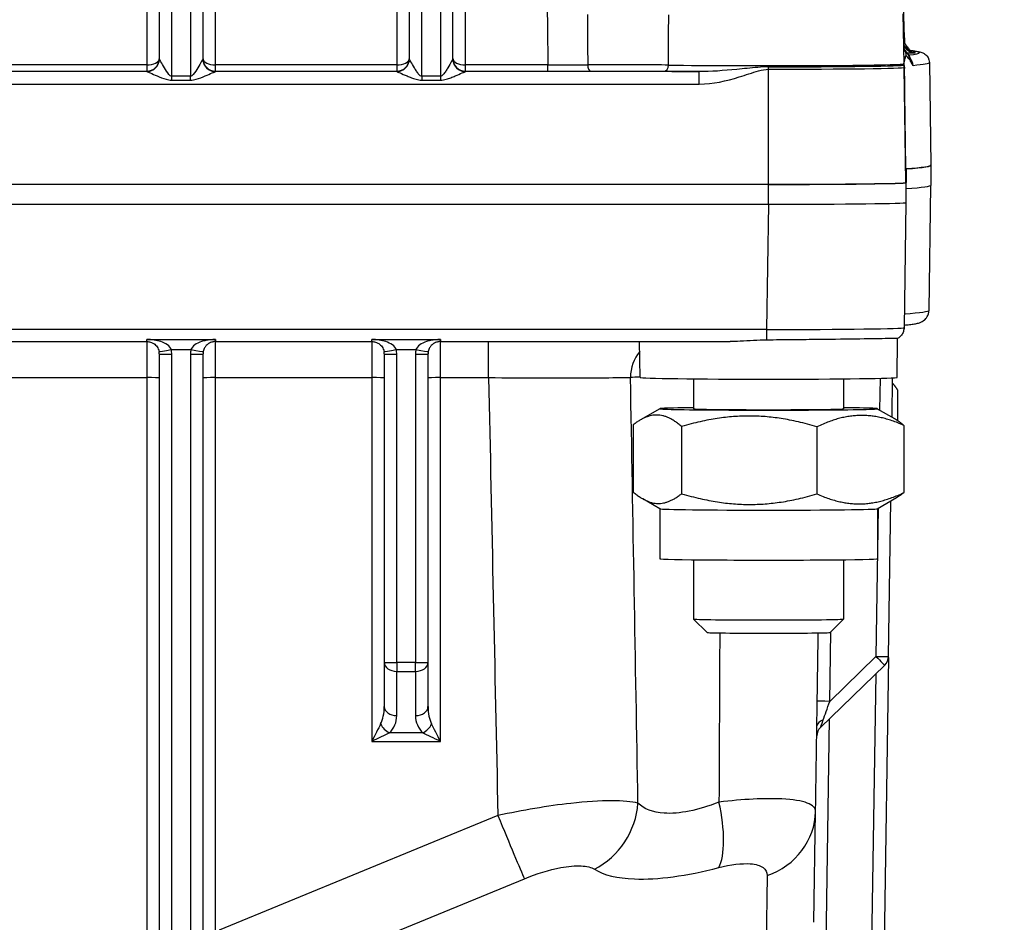
# Model space of a CAD drawing. Units: millimetres. Extents: x 239 to 3215, y 30 to 4191.
# Drawn here: x 943 to 1004, y 1734 to 1790 of the extents above; entities that cross this region are included whole.
import ezdxf

# ---------------------------------------------------------------- set-up
doc = ezdxf.new("R2010")
doc.units = ezdxf.units.MM
doc.header["$LTSCALE"] = 15.384615
doc.layers.add('Dimensions(Hillmar_metric)', color=7, linetype='Continuous', lineweight=13)
doc.layers.add('Visible Edges(Hillmar_metric)', color=7, linetype='Continuous', lineweight=25)
doc.layers.add('Visible Tangent Edges(Hillmar_Metric)', color=7, linetype='Continuous', lineweight=25, true_color=0xc0c0c0)
doc.styles.add('Hillmar_metric_Dimensions', font='arial.ttf')
doc.dimstyles.new('DEFAULT-ISO-Method 1b-Hillmar_metric', dxfattribs={"dimscale": 15.384615, "dimtxt": 2, "dimasz": 2.5, "dimexe": 1, "dimexo": 1, "dimgap": 0.25, "dimtad": 1, "dimtih": 1, "dimtoh": 1, "dimrnd": 1e-08, "dimdsep": 46, "dimtxsty": 'Hillmar_metric_Dimensions', "dimcen": 0.09, "dimdle": 8, "dimclrd": 7, "dimclre": 7, "dimclrt": 7, "dimazin": 2, "dimtfac": 0.75, "dimtmove": 0, "dimatfit": 3, "dimfxl": 1, "dimtolj": 1, "dimlwd": 9, "dimlwe": 9, "dimarcsym": 0})

# ---------------------------------------------------------------- blocks, each defined once
blk = doc.blocks.new('*D23')
at = {"layer": 'Defpoints', "color": 0, "linetype": 'Continuous', "transparency": 16777216}
for p in [(770.023, 1758.586), (1200.656, 1584.874), (1200.656, 1411.155)]:
    blk.add_point(p, dxfattribs=at)
at = {"layer": 'Dimensions(Hillmar_metric)', "color": 7, "linetype": 'Continuous', "lineweight": 9, "transparency": 16777216}
for p, q in [((770.023, 1743.202), (770.023, 1395.77)), ((1200.656, 1569.489), (1200.656, 1395.77)), ((808.485, 1411.155), (1162.195, 1411.155))]:
    blk.add_line(p, q, dxfattribs=at)
at = {"layer": 'Dimensions(Hillmar_metric)', "color": 7, "linetype": 'Continuous', "transparency": 16777216}
for points in [[(808.485, 1417.565), (808.485, 1404.745), (770.023, 1411.155)], [(1162.195, 1417.565), (1162.195, 1404.745), (1200.656, 1411.155)]]:
    blk.add_solid(points, dxfattribs=at)
at = {"layer": 'Dimensions(Hillmar_metric)', "color": 7, "linetype": 'Continuous', "lineweight": 13, "transparency": 16777216, "insert": (985.34, 1430.711), "char_height": 30.7692, "attachment_point": 5, "style": 'Hillmar_metric_Dimensions'}
blk.add_mtext('\\A1;560', dxfattribs=at)
blk = doc.blocks.new('*D27')
at = {"layer": 'Defpoints', "color": 0, "linetype": 'Continuous', "transparency": 16777216}
for p in [(1191.81, 2307.214), (399.502, 2132.02), (1191.81, 1474.104)]:
    blk.add_point(p, dxfattribs=at)
at = {"layer": 'Dimensions(Hillmar_metric)', "color": 7, "linetype": 'Continuous', "lineweight": 9, "transparency": 16777216}
for p, q in [((399.502, 2147.405), (399.502, 2322.598)), ((1191.81, 1489.489), (1191.81, 2322.598)), ((437.964, 2307.214), (1153.349, 2307.214))]:
    blk.add_line(p, q, dxfattribs=at)
at = {"layer": 'Dimensions(Hillmar_metric)', "color": 7, "linetype": 'Continuous', "transparency": 16777216}
for points in [[(437.964, 2313.624), (437.964, 2300.803), (399.502, 2307.214)], [(1153.349, 2313.624), (1153.349, 2300.803), (1191.81, 2307.214)]]:
    blk.add_solid(points, dxfattribs=at)
at = {"layer": 'Dimensions(Hillmar_metric)', "color": 7, "linetype": 'Continuous', "lineweight": 13, "transparency": 16777216, "insert": (795.656, 2331.296), "char_height": 30.76923, "attachment_point": 5, "style": 'Hillmar_metric_Dimensions'}
blk.add_mtext('\\A1;\\fArial|b0|i0;\\H30.8708;1030 (MANUAL RELEASE)', dxfattribs=at)

msp = doc.modelspace()

# ---------------------------------------------------------------- linework, layer by layer
at = {"layer": 'Visible Edges(Hillmar_metric)'}
for p, q in [((951.6178, 1936.1445), (951.6178, 1787.224)), ((954.3101, 1787.224), (954.3101, 1936.1445)), ((967.0024, 1936.1445), (967.0024, 1787.224)), ((969.6947, 1787.224), (969.6947, 1936.1445)), ((997.3845, 1792.162), (997.4385, 1789.0719)), ((997.3845, 1790.0202), (997.4385, 1786.9301)), ((977.9751, 1788.7928), (977.9759, 1788.7928)), ((997.4629, 1788.8534), (997.4722, 1788.2271)), ((999.0124, 1787.0171), (999.1061, 1780.7008)), ((997.5679, 1780.4823), (997.4765, 1786.6471)), ((997.5679, 1779.6297), (997.5679, 1780.4823)), ((997.5794, 1780.4726), (997.5794, 1779.6201)), ((999.1178, 1779.4699), (999.1178, 1780.691)), ((824.5024, 1779.5198), (989.1178, 1779.5198)), ((989.1178, 1779.51), (824.5024, 1779.51)), ((997.5794, 1778.3991), (997.5794, 1779.6201)), ((998.9921, 1771.7666), (999.1061, 1779.4508)), ((824.5024, 1778.289), (989.1178, 1778.289)), ((997.5679, 1778.3933), (997.4536, 1770.6976)), ((997.0235, 1767.6307), (997.0592, 1770.0361)), ((939.6947, 1769.8397), (950.8486, 1769.8397)), ((955.0794, 1769.8397), (964.6947, 1769.8397)), ((968.9255, 1769.8397), (986.7436, 1769.8397)), ((981.2121, 1767.6307), (981.1793, 1769.8397)), ((951.6178, 1769.0794), (951.6178, 1715.4971)), ((954.3101, 1715.4971), (954.3101, 1769.0794)), ((965.464, 1769.0794), (965.464, 1750.1029)), ((968.1563, 1750.1029), (968.1563, 1769.0794)), ((984.5024, 1767.5472), (984.5024, 1765.7078)), ((993.7332, 1767.5472), (993.7332, 1765.7078)), ((996.7126, 1765.1879), (996.7485, 1767.6038)), ((997.0467, 1766.8793), (997.0467, 1764.9861)), ((982.4272, 1765.7098), (981.2424, 1765.026)), ((995.8084, 1765.7098), (996.8607, 1765.1025)), ((980.7921, 1764.7178), (980.7921, 1760.5803)), ((983.7656, 1764.615), (983.7656, 1760.4775)), ((992.0913, 1764.5972), (992.0913, 1760.4597)), ((997.4435, 1764.6821), (997.4435, 1760.5445)), ((982.4272, 1759.5525), (981.375, 1760.1599)), ((995.8084, 1759.5525), (996.9932, 1760.2364)), ((996.4941, 1750.4602), (996.6361, 1760.0302)), ((982.4255, 1759.5535), (982.4255, 1756.4778)), ((995.8101, 1759.5535), (995.8101, 1756.4778)), ((984.5024, 1756.4148), (984.5024, 1752.7655)), ((993.7332, 1756.4148), (993.7332, 1752.7655)), ((985.3285, 1751.9391), (984.5028, 1752.7647)), ((992.9071, 1751.9391), (993.7328, 1752.7647)), ((965.464, 1750.1029), (965.464, 1747.3762)), ((968.1563, 1747.3762), (968.1563, 1750.1029)), ((996.4905, 1750.3962), (995.9805, 1716.0279)), ((992.3096, 1746.0844), (996.2607, 1749.9196)), ((991.9041, 1734.0988), (992.0087, 1740.9225))]:
    msp.add_line(p, q, dxfattribs=at)
msp.add_arc((995.7249, 1750.4716), 0.7692, 314.147576, 359.149928, dxfattribs=at)
for centre, major_axis, ratio, start_param, end_param in [((975.9827, 1788.7165), (-4.7085, 0.0048), 0.0107711, 4.275248, 4.2754293), ((998.1449, 1788.5999), (-0.7315, -0.2381), 0.9999316, 0, 0.2643333), ((997.1863, 1787.5859), (0.4431, 0.427), 0.9723659, 0.000257, 0.0368675), ((906.8101, 1780.7006), (92.296, 0), 0.0130107, 6.1003626, 6.2833784), ((906.8101, 1780.691), (92.3077, 0), 0.0130107, 6.1003566, 6.2992089), ((989.1178, 1779.6297), (8.4501, 0), 0.0130107, 4.712389, 6.2831853), ((989.1178, 1779.6201), (8.4615, 0), 0.0130107, 4.712389, 6.2831853), ((906.8101, 1779.4699), (92.3077, 0), 0.0130107, 6.1003566, 6.2831853), ((989.1178, 1778.3991), (8.4615, 0), 0.0130107, 4.712389, 6.2831853), ((950.8486, 1769.0794), (0.7692, 0), 0.9995293, 0, 0.1888316), ((955.0794, 1769.0794), (-0.7692, 0), 0.9995293, 6.0944181, 6.2831853), ((953.5682, 1769.3682), (0.7555, -0.1444), 0.027348, 0.0000898, 0.0024432), ((964.6947, 1769.0794), (-0.7692, 0), 0.9995293, 3.1415927, 3.3304243), ((968.9255, 1769.0794), (-0.7692, 0), 0.9995293, 6.0944181, 6.2831853), ((967.4144, 1769.3682), (0.7555, -0.1444), 0.027348, 0.0000898, 0.0024432), ((989.1178, 1767.6307), (-7.9057, 0), 0.0130107, 0.000193, 3.1413996), ((989.1178, 1765.7078), (-6.6923, 0), 0.0130107, 5.4734017, 10.2345615), ((989.1178, 1765.7078), (4.6154, 0), 0.0130107, 3.1415927, 6.2831853), ((989.1178, 1759.5545), (-6.6923, 0), 0.0130107, 0.0225391, 3.1190536), ((989.1178, 1756.4778), (-6.6923, 0), 0.0130107, 0, 3.1415927), ((989.1178, 1752.7655), (4.6154, 0), 0.0130107, 3.1415927, 6.2831853), ((989.1178, 1751.9398), (-3.7896, 0), 0.0130107, 0.0130122, 3.1285804), ((964.6947, 1745.2013), (0.7692, 1.538), 0.0055713, 0.7742586, 1.5596567), ((964.6947, 1745.2013), (1.5384, 0.769), 0.0111385, 0.7798303, 1.5652284), ((968.9255, 1745.2013), (-1.5384, 0.769), 0.0111385, 4.7179569, 5.503355), ((968.9255, 1745.2013), (-0.7692, 1.538), 0.0055713, 4.7235286, 5.5089267), ((992.8454, 1745.5325), (-0.7676, 0.0498), 0.9999161, 5.5477445, 6.2831853), ((987.3938, 1740.9932), (4.6148, -0.0707), 0.9298629, 6.2831845, 6.2837091)]:
    msp.add_ellipse(centre, major_axis=major_axis, ratio=ratio, start_param=start_param, end_param=end_param, dxfattribs=at)
for points, knots in [([(997.4385, 1789.0719), (997.4386, 1789.067), (997.4388, 1789.0621), (997.4393, 1789.0523), (997.4397, 1789.0474), (997.4406, 1789.0378), (997.4411, 1789.033), (997.4424, 1789.0234), (997.4431, 1789.0187), (997.4447, 1789.0093), (997.4456, 1789.0046), (997.4466, 1789)], [3.1418197763, 3.1418197763, 3.1418197763, 3.1418197763, 3.1423195574, 3.1423195574, 3.1428193385, 3.1428193385, 3.1433191196, 3.1433191196, 3.1438189007, 3.1438189007, 3.1443186818, 3.1443186818, 3.1443186818, 3.1443186818]), ([(997.4629, 1788.8534), (997.4627, 1788.8634), (997.4624, 1788.8734), (997.4613, 1788.8933), (997.4606, 1788.9033), (997.4587, 1788.923), (997.4576, 1788.9328), (997.4551, 1788.9523), (997.4536, 1788.962), (997.4503, 1788.9811), (997.4485, 1788.9906), (997.4466, 1789)], [3.1417857024, 3.1417857024, 3.1417857024, 3.1417857024, 3.1422922983, 3.1422922983, 3.1427988942, 3.1427988942, 3.14330549, 3.14330549, 3.1438120859, 3.1438120859, 3.1443186818, 3.1443186818, 3.1443186818, 3.1443186818]), ([(997.4171, 1788.1546), (997.4427, 1788.0799), (997.48, 1788.0083), (997.5763, 1787.8762), (997.6381, 1787.8151), (997.7398, 1787.745), (997.7739, 1787.7252), (997.8433, 1787.6918), (997.8789, 1787.6778), (997.9409, 1787.6584), (997.9683, 1787.6516), (998.0032, 1787.6446), (998.0136, 1787.6427), (998.0333, 1787.6397), (998.042, 1787.6386), (998.0547, 1787.6371), (998.0589, 1787.6367), (998.0656, 1787.6361), (998.067, 1787.636), (998.067, 1787.636)], [0.03087598, 0.03087598, 0.03087598, 0.03087598, 0.06168666, 0.06168666, 0.09466848, 0.09466848, 0.1100143, 0.1100143, 0.12496018, 0.12496018, 0.13637398, 0.13637398, 0.14171467, 0.14171467, 0.14822816, 0.14822816, 0.15467831, 0.15467831, 0.16325364, 0.16325364, 0.16325364, 0.16325364]), ([(997.4208, 1787.9441), (997.4462, 1787.8732), (997.4822, 1787.8053), (997.5525, 1787.7088), (997.5816, 1787.6752), (997.6133, 1787.6444)], [0.032306669, 0.032306669, 0.032306669, 0.032306669, 0.061652577, 0.061652577, 0.078903983, 0.078903983, 0.078903983, 0.078903983]), ([(997.6131, 1787.644), (997.6616, 1787.5977), (997.702, 1787.5437), (997.7571, 1787.451), (997.7756, 1787.4109), (997.8055, 1787.3396), (997.8173, 1787.3071), (997.8254, 1787.2854)], [0, 0, 0, 0, 0.027634399, 0.027634399, 0.050659788, 0.050659788, 0.075352334, 0.075352334, 0.075352334, 0.075352334]), ([(997.6293, 1788.0131), (997.6757, 1787.9649), (997.7137, 1787.9099), (997.7602, 1787.8255), (997.7748, 1787.7934), (997.7869, 1787.7641)], [0, 0, 0, 0, 0.027726101, 0.027726101, 0.046207476, 0.046207476, 0.046207476, 0.046207476]), ([(997.699, 1787.7732), (997.7422, 1787.7689), (997.7839, 1787.7645), (997.9359, 1787.7479), (998.0359, 1787.7354), (998.2151, 1787.7092), (998.2939, 1787.6957), (998.4426, 1787.6631), (998.508, 1787.6487), (998.6511, 1787.5861), (998.7083, 1787.5616), (998.8731, 1787.4182), (999.0088, 1787.2557), (999.0124, 1787.0171)], [3.01271297, 3.01271297, 3.01271297, 3.01271297, 3.02330178, 3.02330178, 3.05282623, 3.05282623, 3.08235069, 3.08235069, 3.11187515, 3.11187515, 3.12663738, 3.12663738, 3.1413996, 3.1413996, 3.1413996, 3.1413996]), ([(997.4385, 1786.9301), (997.4386, 1786.9252), (997.4388, 1786.9203), (997.4393, 1786.9105), (997.4397, 1786.9057), (997.4406, 1786.896), (997.4411, 1786.8912), (997.4424, 1786.8816), (997.4431, 1786.8768), (997.4447, 1786.8674), (997.4456, 1786.8628), (997.4466, 1786.8582)], [3.1418197763, 3.1418197763, 3.1418197763, 3.1418197763, 3.1423199167, 3.1423199167, 3.1428200572, 3.1428200572, 3.1433201976, 3.1433201976, 3.1438203381, 3.1438203381, 3.1443204785, 3.1443204785, 3.1443204785, 3.1443204785]), ([(997.8256, 1787.2856), (997.8343, 1787.2626), (997.8423, 1787.2415), (997.8554, 1787.2091), (997.8607, 1787.1976), (997.8607, 1787.1976)], [0, 0, 0, 0, 0.024042028, 0.024042028, 0.04855003, 0.04855003, 0.04855003, 0.04855003]), ([(997.4466, 1786.8582), (997.4507, 1786.8384), (997.4541, 1786.8185), (997.4586, 1786.7835), (997.4601, 1786.7684), (997.4615, 1786.7481), (997.4618, 1786.7428), (997.4622, 1786.7353), (997.4623, 1786.7329), (997.4624, 1786.7288), (997.4625, 1786.7271), (997.4626, 1786.7242), (997.4626, 1786.7229), (997.4627, 1786.7199), (997.4627, 1786.7188), (997.4628, 1786.7168), (997.4628, 1786.7161), (997.4628, 1786.7137), (997.4629, 1786.7127), (997.4629, 1786.7097), (997.4629, 1786.7078), (997.4631, 1786.7), (997.4632, 1786.6924), (997.4633, 1786.6831)], [0, 0, 0, 0, 0.007865947, 0.007865947, 0.013764824, 0.013764824, 0.015834704, 0.015834704, 0.016822806, 0.016822806, 0.01761636, 0.01761636, 0.018411263, 0.018411263, 0.020006247, 0.020006247, 0.021771966, 0.021771966, 0.027063576, 0.027063576, 0.034996918, 0.034996918, 0.054967848, 0.054967848, 0.054967848, 0.054967848]), ([(997.4532, 1786.8224), (997.4553, 1786.8144), (997.4572, 1786.8061), (997.4633, 1786.7785), (997.4675, 1786.7556), (997.4723, 1786.7171), (997.4737, 1786.7035), (997.4756, 1786.6757), (997.4763, 1786.6614), (997.4765, 1786.6471)], [-0.027464205, -0.027464205, -0.027464205, -0.027464205, -0.022384518, -0.022384518, -0.011192259, -0.011192259, -0.00559613, -0.00559613, -0.000024745, -0.000024745, -0.000024745, -0.000024745]), ([(997.4633, 1786.6831), (997.4636, 1786.6653), (997.4656, 1786.5413), (997.4711, 1786.1837), (997.4749, 1785.9374), (997.4759, 1785.8779)], [0.04131148, 0.04131148, 0.04131148, 0.04131148, 0.08104992, 0.24314975, 0.48414295, 0.48414295, 0.48414295, 0.48414295]), ([(997.4559, 1770.8517), (997.5157, 1770.8574), (997.5728, 1770.8631), (997.7466, 1770.8816), (997.8534, 1770.8945), (998.046, 1770.9218), (998.1313, 1770.936), (998.2953, 1770.9709), (998.3684, 1770.9861), (998.5376, 1771.058), (998.6062, 1771.0859), (998.76, 1771.2158), (998.8217, 1771.2762), (998.9386, 1771.4714), (998.9898, 1771.6139), (998.9921, 1771.7666)], [3.00592143, 3.00592143, 3.00592143, 3.00592143, 3.01981726, 3.01981726, 3.05021285, 3.05021285, 3.08060843, 3.08060843, 3.11100402, 3.11100402, 3.12620181, 3.12620181, 3.13380071, 3.13380071, 3.1413996, 3.1413996, 3.1413996, 3.1413996]), ([(997.4536, 1770.6976), (997.4524, 1770.6158), (997.4376, 1770.5331), (997.3837, 1770.3782), (997.3437, 1770.3042), (997.2449, 1770.1758), (997.1848, 1770.1192), (997.101, 1770.0609), (997.0799, 1770.0477), (997.0591, 1770.036)], [0, 0, 0, 0, 0.03218301, 0.03218301, 0.06454697, 0.06454697, 0.09660655, 0.09660655, 0.10715745, 0.10715745, 0.10715745, 0.10715745]), ([(997.0591, 1770.036), (997.0558, 1770.0342), (997.0093, 1770.033), (996.8172, 1770.0295), (996.6583, 1770.027), (996.0474, 1770.0159), (995.4664, 1770.0048), (994.0094, 1769.9867), (993.1486, 1769.9756), (991.691, 1769.9592), (991.1594, 1769.9536), (990.0809, 1769.9422), (989.5372, 1769.9365), (988.993, 1769.9318)], [-1.6337256, -1.6337256, -1.6337256, -1.6337256, -1.4470283, -1.4470283, -1.2321187, -1.2321187, -0.8291112, -0.8291112, -0.4283137, -0.4283137, -0.2122672, -0.2122672, 0, 0, 0, 0]), ([(950.8486, 1769.8398), (950.9293, 1769.8398), (951.0864, 1769.8144), (951.3041, 1769.7105), (951.4982, 1769.5258), (951.5841, 1769.3284), (951.6041, 1769.2238)], [0.11000556, 0.11000556, 0.11000556, 0.11000556, 0.17234918, 0.23469279, 0.3178176, 0.40094242, 0.40094242, 0.40094242, 0.40094242]), ([(955.0794, 1769.8397), (955.052, 1769.8397), (955.0243, 1769.8382), (954.9708, 1769.8327), (954.9444, 1769.8285), (954.8866, 1769.8165), (954.856, 1769.808), (954.7823, 1769.7833), (954.742, 1769.7654), (954.6348, 1769.7066), (954.5704, 1769.6577), (954.4761, 1769.5571), (954.4407, 1769.5105), (954.3913, 1769.4233), (954.3747, 1769.3888), (954.3452, 1769.312), (954.3323, 1769.2683), (954.3238, 1769.2237)], [0, 0, 0, 0, 0.01067894, 0.01067894, 0.021896, 0.021896, 0.03697112, 0.03697112, 0.06084792, 0.06084792, 0.10417645, 0.10417645, 0.13348087, 0.13348087, 0.14989751, 0.14989751, 0.16760884, 0.16760884, 0.16760884, 0.16760884]), ([(964.6947, 1769.8398), (964.7755, 1769.8398), (964.9325, 1769.8144), (965.1503, 1769.7105), (965.3444, 1769.5258), (965.4303, 1769.3284), (965.4503, 1769.2238)], [0.11000556, 0.11000556, 0.11000556, 0.11000556, 0.17234918, 0.23469279, 0.3178176, 0.40094242, 0.40094242, 0.40094242, 0.40094242]), ([(968.9255, 1769.8397), (968.8981, 1769.8397), (968.8705, 1769.8382), (968.8169, 1769.8327), (968.7906, 1769.8285), (968.7328, 1769.8165), (968.7021, 1769.808), (968.6285, 1769.7833), (968.5882, 1769.7654), (968.4809, 1769.7066), (968.4165, 1769.6577), (968.3223, 1769.5571), (968.2869, 1769.5105), (968.2375, 1769.4233), (968.2209, 1769.3888), (968.1913, 1769.312), (968.1785, 1769.2683), (968.1699, 1769.2237)], [0, 0, 0, 0, 0.01067895, 0.01067895, 0.02189603, 0.02189603, 0.03697115, 0.03697115, 0.06084796, 0.06084796, 0.10417646, 0.10417646, 0.13348089, 0.13348089, 0.14989751, 0.14989751, 0.16760884, 0.16760884, 0.16760884, 0.16760884]), ([(988.993, 1769.9318), (988.4648, 1769.9273), (987.9025, 1769.8855), (987.1499, 1769.8474), (986.9443, 1769.8397), (986.7436, 1769.8397)], [0.01613046, 0.01613046, 0.01613046, 0.01613046, 0.21990022, 0.21990022, 0.2978, 0.2978, 0.2978, 0.2978])]:
    msp.add_open_spline(points, degree=3, knots=knots, dxfattribs=at)
for points in [[(997.5011, 1788.179), (997.5373, 1788.119), (997.5728, 1788.074), (997.6071, 1788.0358)], [(997.6131, 1787.644), (997.6131, 1787.644), (997.613, 1787.6441), (997.613, 1787.6441)], [(997.6987, 1787.7733), (997.6987, 1787.7733), (997.6987, 1787.7732), (997.6988, 1787.7732)], [(997.4466, 1786.8582), (997.4466, 1786.8582), (997.4466, 1786.8582), (997.4466, 1786.8582)], [(992.0087, 1740.9248), (992.063, 1744.5867), (992.1173, 1748.2486), (992.1717, 1751.9106)]]:
    msp.add_open_spline(points, degree=3, dxfattribs=at)
for points, weights in [([(997.0467, 1766.8793), (996.8884, 1767.131), (996.7436, 1767.2747)], [1, 1.02984699395, 1.04817698793]), ([(983.7656, 1764.615), (982.2789, 1765.8843), (980.7921, 1764.7178)], [1, 1.15470053838, 1]), ([(992.0913, 1764.5972), (987.9285, 1765.824), (983.7656, 1764.615)], [1, 1.15470053838, 1]), ([(997.4435, 1764.6821), (994.7674, 1765.8575), (992.0913, 1764.5972)], [1, 1.15470053838, 1]), ([(996.8607, 1765.1025), (997.1396, 1764.9415), (997.4435, 1764.6821)], [1.0460634221, 1.0281563057, 1]), ([(980.7921, 1760.5803), (982.2789, 1759.3111), (983.7656, 1760.4775)], [1, 1.15470053838, 1]), ([(983.7656, 1760.4775), (987.9285, 1759.2508), (992.0913, 1760.4597)], [1, 1.15470053838, 1]), ([(992.0913, 1760.4597), (994.7674, 1759.2843), (997.4435, 1760.5445)], [1, 1.15470053838, 1]), ([(997.4435, 1760.5445), (997.2106, 1760.3618), (996.9932, 1760.2364)], [1, 1.02143391934, 1.03692845537]), ([(991.9939, 1740.6367), (991.9939, 1740.6357), (991.9938, 1740.6346)], [1.01033759934, 1.01033796119, 1.01033832302])]:
    msp.add_rational_spline(points, weights, degree=2, dxfattribs=at)
at = {"layer": 'Visible Tangent Edges(Hillmar_Metric)'}
for p, q in [((950.8486, 1937.6222), (950.8486, 1786.8626)), ((955.0794, 1786.8626), (955.0794, 1937.6222)), ((966.2332, 1937.3849), (966.2332, 1786.8626)), ((970.464, 1786.8626), (970.464, 1937.0674)), ((952.387, 1786.1697), (952.387, 1936.1459)), ((953.5409, 1936.1459), (953.5409, 1786.1697)), ((967.7717, 1786.1697), (967.7717, 1936.1459)), ((968.9255, 1936.1459), (968.9255, 1786.1697)), ((977.9751, 1788.7927), (977.9759, 1788.7927)), ((997.4722, 1788.2271), (997.4629, 1788.8534)), ((998.1449, 1787.6156), (998.1449, 1787.6306)), ((950.8519, 1786.4535), (939.6914, 1786.4535)), ((950.8486, 1786.8626), (939.6947, 1786.8626)), ((939.6947, 1786.4787), (950.8486, 1786.4787)), ((950.8486, 1786.8626), (950.8486, 1786.4787)), ((950.8486, 1786.4787), (950.8486, 1786.4548)), ((966.2365, 1786.4535), (955.076, 1786.4535)), ((966.2332, 1786.8626), (955.0794, 1786.8626)), ((955.0794, 1786.4787), (955.0794, 1786.8626)), ((955.0794, 1786.4548), (955.0794, 1786.4787)), ((955.0794, 1786.4787), (966.2332, 1786.4787)), ((966.2332, 1786.8626), (966.2332, 1786.4787)), ((966.2332, 1786.4787), (966.2332, 1786.4548)), ((984.854, 1786.4535), (970.4606, 1786.4535)), ((970.464, 1786.4787), (970.464, 1786.8626)), ((975.5376, 1786.8626), (970.464, 1786.8626)), ((970.464, 1786.4548), (970.464, 1786.4787)), ((970.464, 1786.4787), (975.5376, 1786.4787)), ((975.5376, 1786.4787), (975.5376, 1786.8626)), ((984.854, 1785.6857), (984.854, 1786.4535)), ((989.1178, 1786.6031), (989.1178, 1786.7496)), ((989.1178, 1779.5198), (989.1178, 1786.6031)), ((997.5679, 1779.6297), (997.4629, 1786.7116)), ((997.4765, 1785.8499), (997.4765, 1786.6471)), ((952.387, 1785.9277), (952.387, 1786.1697)), ((953.5409, 1786.1697), (952.387, 1786.1697)), ((952.387, 1785.9277), (953.5409, 1785.9277)), ((953.5409, 1785.9277), (953.5409, 1786.1697)), ((967.7717, 1786.1697), (967.7717, 1785.9277)), ((968.9255, 1786.1697), (967.7717, 1786.1697)), ((967.7717, 1785.9277), (968.9255, 1785.9277)), ((968.9255, 1786.1697), (968.9255, 1785.9277)), ((828.7663, 1785.6857), (984.854, 1785.6857)), ((989.1178, 1778.289), (989.1178, 1779.51)), ((989.1073, 1778.289), (988.993, 1770.5875)), ((988.993, 1770.5875), (824.6272, 1770.5875)), ((988.993, 1770.5875), (988.993, 1769.9318)), ((950.8486, 1769.8397), (950.8486, 1769.9671)), ((950.8486, 1769.9671), (955.0794, 1769.9671)), ((955.0794, 1769.9671), (955.0794, 1769.8397)), ((964.6947, 1769.8397), (964.6947, 1769.9671)), ((964.6947, 1769.9671), (968.9255, 1769.9671)), ((968.9255, 1769.9671), (968.9255, 1769.8397)), ((950.8486, 1769.8397), (950.8486, 1767.6222)), ((952.3597, 1769.3467), (953.5682, 1769.3467)), ((955.0794, 1767.6222), (955.0794, 1769.8397)), ((964.6947, 1769.8397), (964.6947, 1767.6222)), ((966.2059, 1769.3467), (967.4144, 1769.3467)), ((968.9255, 1767.6222), (968.9255, 1769.8397)), ((971.8884, 1767.6222), (971.8884, 1769.8397)), ((952.387, 1715.4757), (952.387, 1769.058)), ((953.5409, 1769.058), (953.5409, 1715.4757)), ((966.2332, 1750.0815), (966.2332, 1769.058)), ((967.387, 1769.058), (967.387, 1750.0815)), ((939.6947, 1767.6222), (950.8486, 1767.6222)), ((950.8486, 1767.6222), (950.8486, 1710.6169)), ((955.0794, 1718.9564), (955.0794, 1767.6222)), ((955.0794, 1767.6222), (964.6947, 1767.6222)), ((964.6947, 1767.6222), (964.6947, 1745.2227)), ((968.9255, 1767.6222), (971.8884, 1767.6222)), ((968.9255, 1745.2227), (968.9255, 1767.6222)), ((995.9789, 1767.5796), (995.95, 1765.6281)), ((995.8603, 1759.5825), (995.7249, 1750.4616)), ((992.8777, 1747.6978), (992.9411, 1751.9731)), ((966.2332, 1750.0815), (966.2332, 1749.544)), ((967.387, 1750.0815), (966.2332, 1750.0815)), ((967.387, 1749.544), (967.387, 1750.0815)), ((995.7249, 1750.4616), (992.8777, 1747.6978)), ((966.2332, 1746.8173), (966.2332, 1749.544)), ((966.2332, 1749.544), (967.387, 1749.544)), ((967.387, 1749.544), (967.387, 1746.8173)), ((995.7062, 1749.3814), (995.2114, 1716.0293)), ((992.4556, 1719.4313), (992.859, 1746.6176)), ((967.8376, 1745.7601), (965.7826, 1745.7601)), ((964.6947, 1745.2227), (968.9255, 1745.2227)), ((972.4588, 1740.6704), (955.297, 1733.6234)), ((963.4885, 1732.4275), (974.0906, 1736.781)), ((989.0256, 1736.9753), (988.961, 1732.7589))]:
    msp.add_line(p, q, dxfattribs=at)
for centre, major_axis, ratio, start_param, end_param in [((989.1178, 1789.0719), (8.3207, 0), 0.0130107, 6.1885784, 6.2834124), ((989.1178, 1788.9997), (8.3288, 0), 0.0130107, 0, 0.002726), ((996.6937, 1788.842), (0.7529, 0.1577), 0.9999225, 6.0915042, 6.2831853), ((998.1449, 1788.5849), (-0.555, 0.5326), 0.9999965, 1.0806049, 1.5707963), ((998.1449, 1788.3998), (-0.7278, -0.2491), 0.9999331, 0, 1.2409688), ((998.1449, 1788.3848), (-0.7275, -0.2499), 0.9999332, 0, 1.2398623), ((998.1449, 1788.1996), (-0.7241, -0.2596), 0.9999346, 0, 0.4617627), ((998.1449, 1788.1846), (-0.6438, -0.4209), 0.999966, 6.0495009, 6.2831853), ((997.9305, 1788.5747), (-0.0169, 0.769), 0.8605163, 2.3626991, 2.3722742), ((997.9305, 1788.5747), (-0.0169, 0.769), 0.8605163, 2.3725651, 2.5081545), ((996.986, 1787.427), (0.5074, 0.3481), 0.9526606, 5.6720534, 6.2597621), ((997.2499, 1787.4435), (0.5797, 0.2065), 0.8949019, 0.236713, 0.7419061), ((997.1863, 1787.2006), (0.4068, 0.4617), 0.9764108, 5.4357539, 6.2396929), ((996.6063, 1787.6156), (1.5386, 0), 0.0130093, 5.4606462, 5.4607527), ((996.6063, 1787.6156), (1.5386, 0), 0.0130093, 5.4615309, 6.2831853), ((906.8076, 1787.6149), (91.5895, 0.0081), 0.0130217, 0.1230809, 0.123084), ((906.8101, 1787.6231), (91.5869, 0), 0.0130107, 6.1632718, 6.4062481), ((996.6063, 1787.6306), (1.5386, 0), 0.0130093, 0.3698021, 0.3727364), ((996.6063, 1787.6306), (1.5386, 0), 0.0130093, 0, 0.3509788), ((950.8486, 1787.2429), (0.7692, 0), 0.9935058, 4.712389, 6.2831853), ((950.8486, 1787.2429), (-0.7692, 0), 0.4944602, 1.5707963, 3.1415927), ((950.8486, 1787.224), (0.7692, 0), 0.9999154, 4.712389, 6.2831853), ((950.8519, 1787.2226), (-0.1493, -0.7546), 0.9977589, 0.1956934, 1.7655159), ((952.387, 1787.224), (-0.7692, 0), 0.0278485, 0, 0.0656945), ((953.5409, 1787.224), (-0.7692, 0), 0.0278485, 3.0758982, 3.1415927), ((955.076, 1787.2226), (0.1493, -0.7546), 0.9977589, 4.5176694, 6.0874919), ((955.0794, 1787.2429), (-0.7692, 0), 0.4944602, 0, 1.5707963), ((955.0794, 1787.2429), (0.7692, 0), 0.9935058, 3.1415927, 4.712389), ((955.0794, 1787.224), (-0.7692, 0), 0.9999154, 0, 1.5707963), ((966.2332, 1787.2429), (0.7692, 0), 0.9935058, 4.712389, 6.2831853), ((966.2332, 1787.2429), (-0.7692, 0), 0.4944602, 1.5707963, 3.1415927), ((966.2332, 1787.224), (0.7692, 0), 0.9999154, 4.712389, 6.2831853), ((966.2365, 1787.2226), (-0.1493, -0.7546), 0.9977589, 0.1956934, 1.7655159), ((967.7717, 1787.224), (-0.7692, 0), 0.0278485, 0, 0.0656945), ((968.9255, 1787.224), (-0.7692, 0), 0.0278485, 3.0758982, 3.1415927), ((970.4606, 1787.2226), (0.1493, -0.7546), 0.9977589, 4.5176694, 6.0874919), ((970.464, 1787.2429), (-0.7692, 0), 0.4944602, 0, 1.5707963), ((970.464, 1787.2429), (0.7692, 0), 0.9935058, 3.1415927, 4.712389), ((970.464, 1787.224), (-0.7692, 0), 0.9999154, 0, 1.5707963), ((989.1178, 1786.9301), (8.3207, 0), 0.0130107, 3.8777379, 6.2834124), ((996.8975, 1787.1695), (0.5999, -0.1371), 0.789154, 0.2975111, 0.6837466), ((906.8101, 1787.6231), (91.5869, 0), 0.0130107, 6.1625797, 6.1626362), ((997.3983, 1786.8323), (0.0536, -0.613), 0.9890115, 2.3613283, 2.3618545), ((997.2499, 1787.0681), (0.5758, 0.2172), 0.905537, 5.9023692, 6.2835517), ((997.3983, 1786.8323), (0.0536, -0.613), 0.9890115, 2.2545364, 2.256099), ((997.3983, 1786.8323), (0.0536, -0.613), 0.9890115, 1.4975113, 2.2513497), ((906.8101, 1787.0169), (92.2023, 0), 0.0130107, 6.13537, 6.2833784), ((952.387, 1786.4548), (1.5385, 0), 0.0130122, 3.1415927, 3.2072871), ((953.5409, 1786.4548), (1.5385, 0), 0.0130122, 6.2174908, 6.2831853), ((967.7717, 1786.4548), (1.5385, 0), 0.0130122, 3.1415927, 3.2072871), ((968.9255, 1786.4548), (1.5385, 0), 0.0130122, 6.2174908, 6.2831853), ((975.8327, 1786.9213), (-4.727, 0.0012), 0.0124519, 1.5083334, 2.043517), ((975.9827, 1786.5297), (-4.7085, -0.0048), 0.0107711, 1.4761303, 2.0516551), ((978.1606, 1786.8715), (0.0026, -0.3846), 0.4546149, 4.7176793, 6.2685773), ((982.6667, 1786.8608), (-0.0055, -0.3846), 0.7409996, 0.0193767, 1.5727197), ((989.1178, 1786.5522), (8.7052, 0), 0.0130107, 3.8777379, 4.2005257), ((989.1178, 1786.8579), (8.3288, 0), 0.0130107, 4.712389, 6.2831853), ((989.1178, 1786.7116), (8.345, 0), 0.0130107, 4.712389, 6.2831853), ((996.6937, 1786.7002), (0.7529, 0.1577), 0.9999225, 6.0915042, 6.2831853), ((996.7073, 1785.8385), (0.7689, 0.0227), 0.9999155, 6.2684543, 6.2831853), ((906.8101, 1771.7669), (92.182, 0), 0.0130107, 6.1009871, 6.2829923), ((988.9913, 1770.7091), (-8.4623, 0.0114), 0.0143588, 1.5710158, 3.141399), ((952.3597, 1769.3682), (-0.7555, -0.1444), 0.027348, 6.2807421, 7.8487538), ((950.8486, 1769.058), (-1.5385, 0), 0.9997223, 3.1415927, 3.3304243), ((955.0794, 1769.058), (1.5385, 0), 0.9997223, 2.952761, 3.1415927), ((953.5682, 1769.3682), (0.7555, -0.1444), 0.027348, 4.7176168, 6.2832751), ((966.2059, 1769.3682), (-0.7555, -0.1444), 0.027348, 6.2807421, 7.8487538), ((964.6947, 1769.058), (1.5385, 0), 0.9997223, 0, 0.1888316), ((968.9255, 1769.058), (1.5385, 0), 0.9997223, 2.952761, 3.1415927), ((967.4144, 1769.3682), (0.7555, -0.1444), 0.027348, 4.7176168, 6.2832751), ((952.387, 1769.0794), (-0.7692, 0), 0.0278428, 0, 1.5707963), ((953.5409, 1769.0794), (0.7692, 0), 0.0278428, 4.712389, 6.2831853), ((966.2332, 1769.0794), (-0.7692, 0), 0.0278428, 0, 1.5707963), ((967.387, 1769.0794), (0.7692, 0), 0.0278428, 4.712389, 6.2831853), ((982.8014, 1767.6591), (-0.0869, 2.3061), 0.9452041, 0.7923123, 1.5457695), ((950.8486, 1767.6007), (0.7692, 0), 0.0278428, 0, 1.5707963), ((955.0794, 1767.6007), (-0.7692, 0), 0.0278428, 4.712389, 6.2831853), ((964.6947, 1767.6007), (0.7692, 0), 0.0278428, 0, 1.5707963), ((968.9255, 1767.6007), (-0.7692, 0), 0.0278428, 4.712389, 6.2831853), ((989.1178, 1767.5965), (-8.9894, 0), 0.0130107, 5.7871654, 5.9508533), ((966.2332, 1750.1029), (-0.7692, 0), 0.0278428, 0, 1.5707963), ((966.2332, 1750.1029), (-0.7692, 0), 0.7265205, 0, 1.5707963), ((967.387, 1750.1029), (0.7692, 0), 0.7265205, 4.712389, 6.2831853), ((967.387, 1750.1029), (0.7692, 0), 0.0278428, 4.712389, 6.2831853), ((995.7249, 1750.4716), (0.7691, -0.0114), 0.0130093, 4.712582, 6.2831853), ((995.7249, 1750.4716), (0.5358, -0.552), 0.0090625, 4.721725, 6.2831853), ((992.8777, 1747.6878), (-0.7691, 0.0114), 0.0130093, 4.712582, 6.2419459), ((992.8777, 1747.7078), (-0.5681, -1.6234), 0.0019219, 0.7799057, 1.5653039), ((964.6947, 1747.3762), (0, -1.5164), 0.5072584, 0.7853982, 1.5707963), ((966.2332, 1747.3762), (-0.7692, 0), 0.7265205, 0, 1.5707963), ((967.387, 1747.3762), (0.7692, 0), 0.7265205, 4.712389, 6.2831853), ((968.9255, 1747.3762), (0, -1.5164), 0.5072584, 4.712389, 5.4977871), ((964.6947, 1746.8173), (1.5385, 0), 0.9717695, 5.4977871, 6.2831853), ((968.9255, 1746.8173), (1.5385, 0), 0.9717695, 3.1415927, 3.9269908), ((992.8549, 1746.1555), (-0.7691, 0.0115), 0.5879235, 5.2362264, 6.2391856), ((992.8777, 1747.7078), (-0.5681, -1.6234), 0.0019219, 0.0038436, 0.7799057), ((965.7826, 1746.319), (-0.5361, 0.5517), 0.5932015, 1.0716553, 2.1188528), ((967.8376, 1746.319), (-0.5361, -0.5517), 0.5932015, 1.0227398, 2.0699374), ((984.4241, 1741.4824), (1.1466, -4.4707), 0.3459323, 0.3733937, 1.4850508), ((976.764, 1741.3827), (-2.4352, -3.9206), 0.9117395, 0.9848837, 2.0965408), ((987.3938, 1740.9932), (4.6148, -0.0707), 0.9298629, 5.0880095, 6.2831853), ((972.4588, 1740.7989), (1.7531, -4.2695), 0.0105795, 4.7381478, 5.9338483)]:
    msp.add_ellipse(centre, major_axis=major_axis, ratio=ratio, start_param=start_param, end_param=end_param, dxfattribs=at)
for points in [[(973.4871, 1936.8325), (974.1258, 1886.842), (974.8025, 1836.8519), (975.5376, 1786.8626)], [(977.9699, 1789.9611), (977.9752, 1788.9302), (977.9804, 1787.8992), (977.9857, 1786.8683)], [(982.9517, 1786.8574), (982.9577, 1787.8877), (982.9637, 1788.918), (982.9697, 1789.9483)], [(997.6124, 1787.6446), (997.5765, 1787.674), (997.5392, 1787.7104), (997.5011, 1787.7637)], [(997.5367, 1787.9306), (997.5365, 1787.9304), (997.5362, 1787.9301), (997.536, 1787.9299)], [(997.5524, 1787.9463), (997.5471, 1787.941), (997.5419, 1787.9358), (997.5368, 1787.9307)], [(997.6124, 1788.0299), (997.6247, 1788.0151), (997.5856, 1787.9792), (997.5524, 1787.9463)], [(997.613, 1787.6441), (997.6128, 1787.6443), (997.6126, 1787.6444), (997.6124, 1787.6446)], [(997.5919, 1787.4347), (997.6609, 1787.3348), (997.7285, 1787.2653), (997.7935, 1787.2085)], [(997.7935, 1787.2085), (997.8158, 1787.1889), (997.8369, 1787.1303), (997.8576, 1787.076)], [(997.4466, 1786.8582), (997.4466, 1786.8581), (997.4466, 1786.858), (997.4466, 1786.8579)], [(997.4629, 1786.7116), (997.4629, 1786.713), (997.4631, 1786.7016), (997.4633, 1786.6831)], [(997.4759, 1785.8779), (997.4763, 1785.8573), (997.4765, 1785.8472), (997.4765, 1785.8499)], [(971.8884, 1767.6222), (972.0754, 1758.6382), (972.2654, 1749.6543), (972.4588, 1740.6704)], [(981.078, 1741.4298), (980.9246, 1750.1647), (980.7721, 1758.8997), (980.6203, 1767.6347)], [(986.1102, 1751.9098), (986.0942, 1748.4381), (986.0785, 1744.9664), (986.0631, 1741.4947)]]:
    msp.add_open_spline(points, degree=3, dxfattribs=at)
for points, knots in [([(997.4466, 1788.9997), (997.4466, 1788.9967), (997.4367, 1788.968), (997.4135, 1788.9328), (997.4037, 1788.9201)], [-0.56775478, -0.56775478, -0.56775478, -0.56775478, -0.48664696, -0.44281611, -0.44281611, -0.44281611, -0.44281611]), ([(997.4717, 1788.2279), (997.4703, 1788.3271), (997.4678, 1788.5041), (997.4643, 1788.751), (997.4629, 1788.8507), (997.4629, 1788.8534)], [0.26721367, 0.26721367, 0.26721367, 0.26721367, 0.40553913, 0.48664696, 0.56775478, 0.56775478, 0.56775478, 0.56775478]), ([(997.5016, 1787.764), (997.4989, 1787.7673), (997.4902, 1787.7681), (997.4757, 1787.766), (997.4623, 1787.764), (997.4441, 1787.7596), (997.4241, 1787.7537)], [-0.077593261, -0.077593261, -0.077593261, -0.077593261, -0.06650855, -0.06650855, -0.06650855, -0.056193933, -0.056193933, -0.056193933, -0.056193933]), ([(952.387, 1786.1697), (952.3564, 1786.1697), (952.2951, 1786.1927), (952.1315, 1786.3553), (951.9289, 1786.6986), (951.7525, 1787.0043), (951.6516, 1787.1798), (951.6245, 1787.2204), (951.6195, 1787.2225)], [0, 0, 0, 0, 0.02389508, 0.04779015, 0.14337046, 0.23895076, 0.27479338, 0.33453107, 0.33453107, 0.33453107, 0.33453107]), ([(954.3085, 1787.2225), (954.3044, 1787.2208), (954.2813, 1787.188), (954.1849, 1787.0209), (953.9987, 1786.6976), (953.7966, 1786.3557), (953.6331, 1786.1929), (953.5715, 1786.1697), (953.5409, 1786.1697)], [-0.33459092, -0.33459092, -0.33459092, -0.33459092, -0.28679221, -0.23899351, -0.14339611, -0.0477987, -0.02389935, 0, 0, 0, 0]), ([(967.7717, 1786.1697), (967.7104, 1786.1697), (967.5939, 1786.2642), (967.4497, 1786.4746), (967.2755, 1786.7594), (967.1277, 1787.0226), (967.031, 1787.1878), (967.0081, 1787.2208), (967.0041, 1787.2225)], [0, 0, 0, 0, 0.0477666, 0.09553321, 0.14329981, 0.23883302, 0.28659962, 0.33436623, 0.33436623, 0.33436623, 0.33436623]), ([(969.6931, 1787.2225), (969.6891, 1787.2208), (969.6659, 1787.1874), (969.569, 1787.0217), (969.4219, 1786.76), (969.2468, 1786.4735), (969.1027, 1786.2644), (968.9868, 1786.1697), (968.9255, 1786.1697)], [-0.33443338, -0.33443338, -0.33443338, -0.33443338, -0.28665718, -0.23888099, -0.14332859, -0.09555239, -0.0477762, 0, 0, 0, 0]), ([(997.4382, 1786.9489), (997.4424, 1786.9603), (997.4655, 1787.026), (997.4865, 1787.1064), (997.5028, 1787.1772)], [0.089454275, 0.089454275, 0.089454275, 0.089454275, 0.099697058, 0.145822004, 0.145822004, 0.145822004, 0.145822004]), ([(997.5028, 1787.1772), (997.5146, 1787.2283), (997.5334, 1787.318), (997.5574, 1787.4151), (997.5767, 1787.4477), (997.587, 1787.4418), (997.5919, 1787.4347)], [0, 0, 0, 0, 0.033254275, 0.055423791, 0.06650855, 0.077593308, 0.077593308, 0.077593308, 0.077593308]), ([(997.8576, 1787.076), (997.8788, 1787.02), (997.928, 1786.8931), (997.9791, 1786.8378), (998.0069, 1786.8402)], [0, 0, 0, 0, 0.05501583, 0.12837027, 0.12837027, 0.12837027, 0.12837027]), ([(950.8519, 1786.4535), (950.862, 1786.4525), (950.9161, 1786.4323), (951.1179, 1786.3447), (951.4707, 1786.192), (951.8759, 1786.0205), (952.2033, 1785.9392), (952.3258, 1785.9277), (952.387, 1785.9277)], [-0.33453107, -0.33453107, -0.33453107, -0.33453107, -0.27479338, -0.23895076, -0.14337046, -0.04779015, -0.02389508, 0, 0, 0, 0]), ([(953.5409, 1785.9277), (953.6022, 1785.9277), (953.7253, 1785.9393), (954.0523, 1786.0207), (954.4565, 1786.1916), (954.829, 1786.353), (955.0217, 1786.4363), (955.068, 1786.4527), (955.076, 1786.4535)], [0, 0, 0, 0, 0.02389935, 0.0477987, 0.14339611, 0.23899351, 0.28679221, 0.33459092, 0.33459092, 0.33459092, 0.33459092]), ([(966.2365, 1786.4535), (966.2446, 1786.4527), (966.2903, 1786.4363), (966.4837, 1786.3539), (966.7794, 1786.2224), (967.1277, 1786.0801), (967.4161, 1785.9749), (967.6492, 1785.9277), (967.7717, 1785.9277)], [-0.33436623, -0.33436623, -0.33436623, -0.33436623, -0.28659962, -0.23883302, -0.14329981, -0.09553321, -0.0477666, 0, 0, 0, 0]), ([(968.9255, 1785.9277), (969.048, 1785.9277), (969.2799, 1785.975), (969.5681, 1786.0796), (969.9182, 1786.2227), (970.2124, 1786.3534), (970.4063, 1786.4361), (970.4526, 1786.4527), (970.4606, 1786.4535)], [0, 0, 0, 0, 0.0477762, 0.09555239, 0.14332859, 0.23888099, 0.28665718, 0.33443338, 0.33443338, 0.33443338, 0.33443338]), ([(982.9517, 1786.8574), (982.4337, 1786.8637), (981.7502, 1786.8685), (981.0039, 1786.8709), (980.0088, 1786.8741), (978.9018, 1786.8732), (977.9857, 1786.8683)], [0, 0, 0, 0, 0.27299511, 0.27299511, 0.27299511, 0.63698859, 0.63698859, 0.63698859, 0.63698859]), ([(978.1606, 1786.4869), (978.9918, 1786.4924), (980.7492, 1786.4947), (982.1967, 1786.4829), (982.6667, 1786.4762)], [-0.63698859, -0.63698859, -0.63698859, -0.63698859, -0.27299511, 0, 0, 0, 0]), ([(989.1178, 1786.7496), (988.8892, 1786.7496), (988.2189, 1786.7003), (986.7399, 1786.5448), (985.5528, 1786.4504), (984.854, 1786.4535)], [-0.56778645, -0.56778645, -0.56778645, -0.56778645, -0.4866741, -0.3244494, 0, 0, 0, 0]), ([(984.854, 1785.6857), (985.6859, 1785.6857), (986.9271, 1785.9816), (988.299, 1786.4545), (988.9098, 1786.6031), (989.1178, 1786.6031)], [0, 0, 0, 0, 0.3244494, 0.4866741, 0.56778645, 0.56778645, 0.56778645, 0.56778645]), ([(952.3597, 1769.3467), (952.3197, 1769.4514), (952.1479, 1769.6494), (951.7596, 1769.8358), (951.3241, 1769.9413), (951.0101, 1769.9671), (950.8486, 1769.9671)], [-0.40094242, -0.40094242, -0.40094242, -0.40094242, -0.3178176, -0.23469279, -0.17234918, -0.11000556, -0.11000556, -0.11000556, -0.11000556]), ([(955.0794, 1769.9671), (954.8656, 1769.9671), (954.5576, 1769.9335), (954.1353, 1769.8197), (953.7801, 1769.6494), (953.6083, 1769.4514), (953.5682, 1769.3467)], [0.11012825, 0.11012825, 0.11012825, 0.11012825, 0.19330875, 0.234899, 0.3180795, 0.40126, 0.40126, 0.40126, 0.40126]), ([(966.2059, 1769.3467), (966.1658, 1769.4514), (965.994, 1769.6494), (965.6058, 1769.8358), (965.1703, 1769.9413), (964.8562, 1769.9671), (964.6947, 1769.9671)], [-0.40094242, -0.40094242, -0.40094242, -0.40094242, -0.3178176, -0.23469279, -0.17234918, -0.11000556, -0.11000556, -0.11000556, -0.11000556]), ([(968.9255, 1769.9671), (968.7118, 1769.9671), (968.4038, 1769.9335), (967.9815, 1769.8197), (967.6263, 1769.6494), (967.4544, 1769.4514), (967.4144, 1769.3467)], [0.11012825, 0.11012825, 0.11012825, 0.11012825, 0.19330875, 0.234899, 0.3180795, 0.40126, 0.40126, 0.40126, 0.40126]), ([(971.8884, 1767.6222), (972.9726, 1767.6165), (974.0656, 1767.6127), (975.0907, 1767.6109), (975.6013, 1767.61), (976.0954, 1767.6096), (976.5645, 1767.6097), (977.0372, 1767.6098), (977.4845, 1767.6105), (977.8997, 1767.6116), (978.3114, 1767.6128), (978.6919, 1767.6144), (979.035, 1767.6165), (979.7263, 1767.6208), (980.2656, 1767.627), (980.6203, 1767.6347)], [0, 0, 0, 0, 0.5285167, 0.5285167, 0.5285167, 0.7917752, 0.7917752, 0.7917752, 1.0570333, 1.0570333, 1.0570333, 1.3199791, 1.3199791, 1.3199791, 1.8498083, 1.8498083, 1.8498083, 1.8498083]), ([(981.078, 1741.4298), (980.7046, 1741.5291), (979.5939, 1741.6371), (976.5891, 1741.4406), (973.9611, 1740.9938), (972.4588, 1740.6704)], [-0.73589807, -0.73589807, -0.73589807, -0.73589807, -0.52564148, -0.31538489, 0, 0, 0, 0]), ([(986.0631, 1741.4947), (984.773, 1740.9893), (982.7303, 1740.5777), (981.4516, 1741.0683), (981.078, 1741.4298)], [-0.41880409, -0.41880409, -0.41880409, -0.41880409, 0.05982916, 0.41880409, 0.41880409, 0.41880409, 0.41880409]), ([(992.0087, 1740.9248), (992.0119, 1741.1273), (991.6814, 1741.4803), (989.8208, 1741.7914), (987.5299, 1741.6699), (986.0631, 1741.4947)], [-0.73579471, -0.73579471, -0.73579471, -0.73579471, -0.52556765, -0.31534059, 0, 0, 0, 0]), ([(974.0906, 1736.781), (974.8386, 1737.0881), (976.1486, 1737.4977), (977.6503, 1737.6278), (978.2077, 1737.4816), (978.3958, 1737.3648)], [0, 0, 0, 0, 0.31538489, 0.52564148, 0.73589807, 0.73589807, 0.73589807, 0.73589807]), ([(978.3958, 1737.3648), (978.967, 1737.01), (980.9291, 1736.5341), (984.072, 1736.9556), (986.0559, 1737.4644)], [-0.41880409, -0.41880409, -0.41880409, -0.41880409, -0.05982916, 0.41880409, 0.41880409, 0.41880409, 0.41880409]), ([(986.0559, 1737.4644), (986.7907, 1737.6529), (987.9374, 1737.7982), (988.8659, 1737.5152), (989.0286, 1737.1736), (989.0256, 1736.9753)], [0, 0, 0, 0, 0.31534059, 0.52556765, 0.73579471, 0.73579471, 0.73579471, 0.73579471])]:
    msp.add_open_spline(points, degree=3, knots=knots, dxfattribs=at)

# ---------------------------------------------------------------- dimensions: what is measured, and where the dimension line sits
at = {"layer": 'Dimensions(Hillmar_metric)', "color": 7, "linetype": 'Continuous', "lineweight": 13}
dim = msp.add_linear_dim(base=(1191.8101, 2307.2137), p1=(399.5024, 2132.0201), p2=(1191.8101, 1474.1043), angle=180, text='\\fArial|b0|i0;\\H30.8708;<> (MANUAL RELEASE)', dimstyle='DEFAULT-ISO-Method 1b-Hillmar_metric', override={"dimgap": 0.25, "dimtih": 0, "dimtoh": 0, "dimdec": 2, "dimlfac": 1.3, "dimtol": 0, "dimlim": 0, "dimtp": 0, "dimtm": 0, "dimtdec": 2, "dimtofl": 0, "dimatfit": 1}, dxfattribs=at)
dim.commit()
dim.dimension.update_dxf_attribs({"geometry": '*D27', "text_midpoint": (795.6563, 2307.2137), "dimtype": 160})
dim = msp.add_linear_dim(base=(1200.6563, 1411.1549), p1=(770.0232, 1758.5864), p2=(1200.6563, 1584.8736), angle=180, dimstyle='DEFAULT-ISO-Method 1b-Hillmar_metric', override={"dimgap": 0.25, "dimtih": 0, "dimtoh": 0, "dimdec": 0, "dimlfac": 1.3, "dimtol": 0, "dimlim": 0, "dimtp": 0, "dimtm": 0, "dimtdec": 2, "dimtofl": 0, "dimatfit": 1}, dxfattribs=at)
dim.commit()
dim.dimension.update_dxf_attribs({"geometry": '*D23', "text_midpoint": (985.3397, 1411.1549), "dimtype": 160})

doc.saveas('drawing.dxf')
